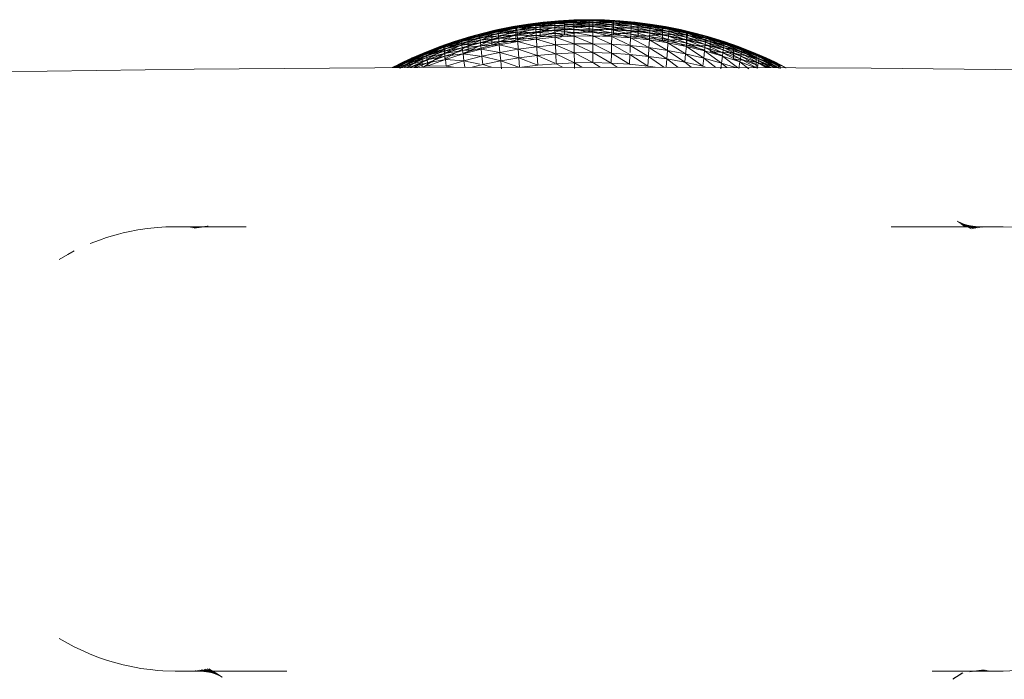
# Model space of a CAD drawing. Units: millimetres. Extents: x 1087 to 7807, y -2081 to 2671.
# Drawn here: x 4735 to 4791, y 2002 to 2039 of the extents above; entities that cross this region are included whole.
import ezdxf

# ---------------------------------------------------------------- set-up
doc = ezdxf.new("R2010")
doc.units = ezdxf.units.MM
doc.layers.add('06', color=7, linetype='Continuous', lineweight=9)
doc.layers.add('51', color=7, linetype='Continuous', lineweight=9)

# ---------------------------------------------------------------- blocks, each defined once
blk = doc.blocks.new('10062_DWG-434870-East')
at = {"layer": '51'}
for p, q in [((975.784, 2039.056), (974.712, 2038.945)), ((976.347, 2039.101), (974.973, 2038.903)), ((976.347, 2039.101), (974.973, 2038.983)), ((976.372, 2039.112), (975.022, 2038.998)), ((975.022, 2038.998), (976.347, 2039.101)), ((975.999, 2039.088), (975.022, 2038.998)), ((975.999, 2039.088), (975.139, 2039.011)), ((975.784, 2039.056), (975.139, 2039.011)), ((976.862, 2039.119), (975.784, 2039.056)), ((975.999, 2039.088), (975.784, 2039.056)), ((975.784, 2039.056), (976.863, 2039.072)), ((975.784, 2039.056), (975.786, 2039.01)), ((975.786, 2039.01), (976.863, 2039.072)), ((976.862, 2039.135), (975.999, 2039.088)), ((976.862, 2039.119), (975.999, 2039.088)), ((975.999, 2039.088), (976.372, 2039.112)), ((977.726, 2039.15), (976.347, 2039.101)), ((976.372, 2039.112), (976.347, 2039.101)), ((977.726, 2039.111), (976.347, 2039.101)), ((977.726, 2039.111), (976.347, 2039.021)), ((976.347, 2039.101), (976.347, 2039.021)), ((977.726, 2039.15), (976.372, 2039.112)), ((976.862, 2039.135), (976.372, 2039.112)), ((977.726, 2039.151), (976.862, 2039.135)), ((977.726, 2039.151), (976.862, 2039.119)), ((977.726, 2039.15), (976.862, 2039.135)), ((976.862, 2039.119), (976.862, 2039.135)), ((977.942, 2039.134), (976.862, 2039.119)), ((976.862, 2039.119), (976.863, 2039.072)), ((976.862, 2039.119), (977.942, 2039.087)), ((976.863, 2039.072), (977.942, 2039.087)), ((976.864, 2038.996), (976.863, 2039.072)), ((977.941, 2039.011), (976.863, 2039.072)), ((978.59, 2039.135), (977.726, 2039.151)), ((977.726, 2039.15), (977.726, 2039.151)), ((977.942, 2039.134), (977.726, 2039.151)), ((977.726, 2039.15), (978.59, 2039.135)), ((977.726, 2039.111), (977.726, 2039.15)), ((979.104, 2039.101), (977.726, 2039.15)), ((977.726, 2039.15), (979.08, 2039.112)), ((977.726, 2038.993), (977.726, 2039.111)), ((979.104, 2039.021), (977.726, 2039.111)), ((977.726, 2039.111), (979.104, 2039.101)), ((977.941, 2039.011), (977.942, 2039.087)), ((978.59, 2039.135), (977.942, 2039.134)), ((979.021, 2039.1), (977.942, 2039.134)), ((977.942, 2039.134), (977.942, 2039.087)), ((977.942, 2039.134), (979.02, 2039.053)), ((979.018, 2038.977), (977.942, 2039.087)), ((977.942, 2039.087), (979.02, 2039.053)), ((979.08, 2039.112), (978.59, 2039.135)), ((979.452, 2039.088), (978.59, 2039.135)), ((979.021, 2039.1), (978.59, 2039.135)), ((979.018, 2038.977), (979.02, 2039.053)), ((979.021, 2039.1), (979.02, 2039.053)), ((980.092, 2038.896), (979.02, 2039.053)), ((979.02, 2039.053), (980.095, 2038.971)), ((980.097, 2039.017), (979.021, 2039.1)), ((979.452, 2039.088), (979.021, 2039.1)), ((979.021, 2039.1), (980.095, 2038.971)), ((979.08, 2039.112), (979.452, 2039.088)), ((979.104, 2039.101), (979.08, 2039.112)), ((979.08, 2039.112), (980.43, 2038.998)), ((979.104, 2039.021), (979.104, 2039.101)), ((979.104, 2039.101), (980.43, 2038.998)), ((979.104, 2039.101), (980.479, 2038.983)), ((980.312, 2039.011), (979.452, 2039.088)), ((980.43, 2038.998), (979.452, 2039.088)), ((980.097, 2039.017), (979.452, 2039.088)), ((972.256, 2038.512), (970.922, 2038.162)), ((972.256, 2038.512), (970.922, 2038.083)), ((972.352, 2038.545), (971.04, 2038.206)), ((971.04, 2038.206), (972.256, 2038.512)), ((972.593, 2038.583), (971.552, 2038.333)), ((972.597, 2038.538), (971.552, 2038.333)), ((972.597, 2038.538), (971.556, 2038.289)), ((971.757, 2038.401), (972.591, 2038.598)), ((972.593, 2038.583), (971.757, 2038.401)), ((971.757, 2038.401), (972.352, 2038.545)), ((973.608, 2038.786), (972.256, 2038.512)), ((973.608, 2038.786), (972.256, 2038.433)), ((973.608, 2038.707), (972.256, 2038.274)), ((973.608, 2038.707), (972.256, 2038.433)), ((973.608, 2038.548), (972.256, 2038.036)), ((973.608, 2038.548), (972.256, 2038.274)), ((972.352, 2038.545), (972.256, 2038.512)), ((972.256, 2038.512), (972.256, 2038.433)), ((973.681, 2038.809), (972.352, 2038.545)), ((972.352, 2038.545), (973.608, 2038.786)), ((973.434, 2038.765), (972.352, 2038.545)), ((972.591, 2038.598), (972.352, 2038.545)), ((973.434, 2038.765), (972.591, 2038.598)), ((972.593, 2038.583), (972.591, 2038.598)), ((972.593, 2038.583), (973.647, 2038.787)), ((972.593, 2038.583), (973.434, 2038.765)), ((973.65, 2038.742), (972.593, 2038.583)), ((972.597, 2038.538), (972.593, 2038.583)), ((973.65, 2038.742), (972.597, 2038.538)), ((973.655, 2038.668), (972.597, 2038.538)), ((972.597, 2038.538), (972.603, 2038.466)), ((973.655, 2038.668), (972.603, 2038.466)), ((972.603, 2038.466), (973.663, 2038.567)), ((972.612, 2038.366), (973.663, 2038.567)), ((974.284, 2038.903), (973.434, 2038.765)), ((973.434, 2038.765), (973.681, 2038.809)), ((973.647, 2038.787), (973.434, 2038.765)), ((974.973, 2038.983), (973.608, 2038.786)), ((974.973, 2038.983), (973.608, 2038.707)), ((974.973, 2038.903), (973.608, 2038.548)), ((974.973, 2038.903), (973.608, 2038.707)), ((973.681, 2038.809), (973.608, 2038.786)), ((973.608, 2038.786), (973.608, 2038.707)), ((974.973, 2038.744), (973.608, 2038.309)), ((974.973, 2038.744), (973.608, 2038.548)), ((973.608, 2038.548), (973.608, 2038.707)), ((973.608, 2038.309), (973.608, 2038.548)), ((974.973, 2038.505), (973.608, 2037.991)), ((974.973, 2038.505), (973.608, 2038.309)), ((974.712, 2038.945), (973.647, 2038.787)), ((974.284, 2038.903), (973.647, 2038.787)), ((973.647, 2038.787), (974.714, 2038.899)), ((973.65, 2038.742), (973.647, 2038.787)), ((973.65, 2038.742), (974.714, 2038.899)), ((974.718, 2038.824), (973.65, 2038.742)), ((973.655, 2038.668), (973.65, 2038.742)), ((974.718, 2038.824), (973.655, 2038.668)), ((974.724, 2038.722), (973.655, 2038.668)), ((973.655, 2038.668), (973.663, 2038.567)), ((974.724, 2038.722), (973.663, 2038.567)), ((974.73, 2038.593), (973.663, 2038.567)), ((973.672, 2038.44), (973.663, 2038.567)), ((973.672, 2038.44), (974.73, 2038.593)), ((975.022, 2038.998), (973.681, 2038.809)), ((973.681, 2038.809), (974.973, 2038.983)), ((974.284, 2038.903), (973.681, 2038.809)), ((975.139, 2039.011), (974.284, 2038.903)), ((974.284, 2038.903), (975.022, 2038.998)), ((974.712, 2038.945), (974.284, 2038.903)), ((975.139, 2039.011), (974.712, 2038.945)), ((974.712, 2038.945), (975.786, 2039.01)), ((974.712, 2038.945), (974.714, 2038.899)), ((974.714, 2038.899), (975.786, 2039.01)), ((975.789, 2038.934), (974.714, 2038.899)), ((974.718, 2038.824), (974.714, 2038.899)), ((974.718, 2038.824), (975.789, 2038.934)), ((975.792, 2038.83), (974.718, 2038.824)), ((974.724, 2038.722), (974.718, 2038.824)), ((975.792, 2038.83), (974.724, 2038.722)), ((975.796, 2038.701), (974.724, 2038.722)), ((974.724, 2038.722), (974.73, 2038.593)), ((975.796, 2038.701), (974.73, 2038.593)), ((974.738, 2038.439), (974.73, 2038.593)), ((974.73, 2038.593), (975.802, 2038.545)), ((974.738, 2038.439), (975.802, 2038.545)), ((976.347, 2039.021), (974.973, 2038.744)), ((976.347, 2039.021), (974.973, 2038.903)), ((975.022, 2038.998), (974.973, 2038.983)), ((974.973, 2038.903), (974.973, 2038.983)), ((974.973, 2038.744), (974.973, 2038.903)), ((976.347, 2038.862), (974.973, 2038.505)), ((976.347, 2038.862), (974.973, 2038.744)), ((974.973, 2038.505), (974.973, 2038.744)), ((976.347, 2038.623), (974.973, 2038.187)), ((976.347, 2038.623), (974.973, 2038.505)), ((974.973, 2038.187), (974.973, 2038.505)), ((975.139, 2039.011), (975.022, 2038.998)), ((975.789, 2038.934), (975.786, 2039.01)), ((976.864, 2038.996), (975.786, 2039.01)), ((975.789, 2038.934), (976.864, 2038.996)), ((975.792, 2038.83), (975.789, 2038.934)), ((976.865, 2038.892), (975.789, 2038.934)), ((975.792, 2038.83), (976.865, 2038.892)), ((976.867, 2038.762), (975.792, 2038.83)), ((975.796, 2038.701), (975.792, 2038.83)), ((975.796, 2038.701), (975.802, 2038.545)), ((976.867, 2038.762), (975.797, 2038.701)), ((976.87, 2038.606), (975.797, 2038.701)), ((976.87, 2038.606), (975.802, 2038.545)), ((975.802, 2038.545), (975.808, 2038.367)), ((975.802, 2038.545), (976.872, 2038.426)), ((977.726, 2038.993), (976.347, 2039.021)), ((976.347, 2039.021), (976.347, 2038.862)), ((977.726, 2038.993), (976.347, 2038.862)), ((977.726, 2038.796), (976.347, 2038.862)), ((976.347, 2038.862), (976.347, 2038.623)), ((977.726, 2038.796), (976.347, 2038.623)), ((977.726, 2038.521), (976.347, 2038.623)), ((976.347, 2038.623), (976.347, 2038.304)), ((977.726, 2038.521), (976.347, 2038.304)), ((976.864, 2038.996), (977.941, 2039.011)), ((976.865, 2038.892), (976.864, 2038.996)), ((977.941, 2038.907), (976.864, 2038.996)), ((976.865, 2038.892), (977.941, 2038.907)), ((976.867, 2038.762), (976.865, 2038.892)), ((977.94, 2038.776), (976.865, 2038.892)), ((976.867, 2038.762), (977.94, 2038.776)), ((977.94, 2038.62), (976.867, 2038.762)), ((976.87, 2038.606), (976.867, 2038.762)), ((977.94, 2038.62), (976.87, 2038.606)), ((977.939, 2038.44), (976.87, 2038.606)), ((976.87, 2038.606), (976.872, 2038.426)), ((977.726, 2038.993), (979.104, 2039.021)), ((977.726, 2038.796), (977.726, 2038.993)), ((979.104, 2038.862), (977.726, 2038.993)), ((977.726, 2038.796), (979.104, 2038.862)), ((977.726, 2038.521), (977.726, 2038.796)), ((979.104, 2038.623), (977.726, 2038.796)), ((977.726, 2038.521), (979.104, 2038.623)), ((979.104, 2038.304), (977.726, 2038.521)), ((977.939, 2038.44), (977.94, 2038.62)), ((977.94, 2038.776), (977.941, 2038.907)), ((977.94, 2038.62), (977.94, 2038.776)), ((979.009, 2038.587), (977.94, 2038.776)), ((977.94, 2038.776), (979.013, 2038.743)), ((979.005, 2038.408), (977.94, 2038.62)), ((977.94, 2038.62), (979.009, 2038.587)), ((977.941, 2038.907), (977.941, 2039.011)), ((979.016, 2038.873), (977.941, 2039.011)), ((977.941, 2039.011), (979.018, 2038.977)), ((979.013, 2038.743), (977.941, 2038.907)), ((977.941, 2038.907), (979.016, 2038.873)), ((979.005, 2038.408), (979.009, 2038.587)), ((979.009, 2038.587), (979.013, 2038.743)), ((980.068, 2038.33), (979.009, 2038.587)), ((979.009, 2038.587), (980.076, 2038.509)), ((979.013, 2038.743), (979.016, 2038.873)), ((980.076, 2038.509), (979.013, 2038.743)), ((979.013, 2038.743), (980.082, 2038.663)), ((979.016, 2038.873), (979.018, 2038.977)), ((980.082, 2038.663), (979.016, 2038.873)), ((979.016, 2038.873), (980.088, 2038.793)), ((980.088, 2038.793), (979.018, 2038.977)), ((979.018, 2038.977), (980.092, 2038.896)), ((979.104, 2038.862), (979.104, 2039.021)), ((979.104, 2039.021), (980.479, 2038.983)), ((979.104, 2039.021), (980.479, 2038.903)), ((979.104, 2038.862), (980.479, 2038.903)), ((979.104, 2038.623), (979.104, 2038.862)), ((979.104, 2038.862), (980.479, 2038.744)), ((979.104, 2038.623), (980.479, 2038.744)), ((979.104, 2038.304), (979.104, 2038.623)), ((979.104, 2038.623), (980.479, 2038.505)), ((979.104, 2038.304), (980.479, 2038.505)), ((980.068, 2038.33), (980.076, 2038.509)), ((980.076, 2038.509), (980.082, 2038.663)), ((981.126, 2038.208), (980.076, 2038.509)), ((980.076, 2038.509), (981.137, 2038.384)), ((980.082, 2038.663), (980.088, 2038.793)), ((981.137, 2038.384), (980.082, 2038.663)), ((980.082, 2038.663), (981.146, 2038.537)), ((980.088, 2038.793), (980.092, 2038.896)), ((981.146, 2038.537), (980.088, 2038.793)), ((980.088, 2038.793), (981.153, 2038.665)), ((980.092, 2038.896), (980.095, 2038.971)), ((981.153, 2038.665), (980.092, 2038.896)), ((980.092, 2038.896), (981.16, 2038.767)), ((980.097, 2039.017), (980.095, 2038.971)), ((981.16, 2038.767), (980.095, 2038.971)), ((980.095, 2038.971), (981.164, 2038.842)), ((981.167, 2038.887), (980.097, 2039.017)), ((980.312, 2039.011), (980.097, 2039.017)), ((980.097, 2039.017), (981.164, 2038.842)), ((980.43, 2038.998), (980.312, 2039.011)), ((981.167, 2038.887), (980.312, 2039.011)), ((981.168, 2038.903), (980.312, 2039.011)), ((980.43, 2038.998), (981.168, 2038.903)), ((980.43, 2038.998), (980.479, 2038.983)), ((980.43, 2038.998), (981.771, 2038.809)), ((980.479, 2038.983), (980.479, 2038.903)), ((980.479, 2038.983), (981.771, 2038.809)), ((980.479, 2038.983), (981.844, 2038.786)), ((980.479, 2038.903), (980.479, 2038.744)), ((980.479, 2038.903), (981.844, 2038.786)), ((980.479, 2038.903), (981.844, 2038.707)), ((980.479, 2038.744), (980.479, 2038.505)), ((980.479, 2038.744), (981.844, 2038.707)), ((980.479, 2038.744), (981.844, 2038.548)), ((980.479, 2038.505), (981.844, 2038.548)), ((980.479, 2038.505), (980.479, 2038.187)), ((980.479, 2038.505), (981.844, 2038.309)), ((981.137, 2038.384), (981.146, 2038.537)), ((981.146, 2038.537), (981.153, 2038.665)), ((982.189, 2038.216), (981.146, 2038.537)), ((981.146, 2038.537), (982.201, 2038.366)), ((981.153, 2038.665), (981.16, 2038.767)), ((982.201, 2038.366), (981.153, 2038.665)), ((981.153, 2038.665), (982.211, 2038.492)), ((981.16, 2038.767), (981.164, 2038.842)), ((982.211, 2038.492), (981.16, 2038.767)), ((981.16, 2038.767), (982.219, 2038.593)), ((981.167, 2038.887), (981.164, 2038.842)), ((982.219, 2038.593), (981.164, 2038.842)), ((981.164, 2038.842), (982.224, 2038.666)), ((981.167, 2038.887), (981.168, 2038.903)), ((982.228, 2038.711), (981.167, 2038.887)), ((982.018, 2038.765), (981.167, 2038.887)), ((981.167, 2038.887), (982.224, 2038.666)), ((981.771, 2038.809), (981.168, 2038.903)), ((982.018, 2038.765), (981.168, 2038.903)), ((981.771, 2038.809), (982.018, 2038.765)), ((981.771, 2038.809), (981.844, 2038.786)), ((981.771, 2038.809), (983.1, 2038.545)), ((981.771, 2038.809), (982.86, 2038.598)), ((981.844, 2038.786), (981.844, 2038.707)), ((981.844, 2038.786), (983.1, 2038.545)), ((981.844, 2038.786), (983.196, 2038.512)), ((981.844, 2038.707), (981.844, 2038.548)), ((981.844, 2038.707), (983.196, 2038.512)), ((981.844, 2038.707), (983.196, 2038.433)), ((981.844, 2038.548), (981.844, 2038.309)), ((981.844, 2038.548), (983.196, 2038.433)), ((981.844, 2038.548), (983.196, 2038.274)), ((982.86, 2038.598), (982.018, 2038.765)), ((982.228, 2038.711), (982.018, 2038.765)), ((982.201, 2038.366), (982.211, 2038.492)), ((982.211, 2038.492), (982.219, 2038.593)), ((983.244, 2038.15), (982.211, 2038.492)), ((982.211, 2038.492), (983.256, 2038.274)), ((982.219, 2038.593), (982.224, 2038.666)), ((983.256, 2038.274), (982.219, 2038.593)), ((982.219, 2038.593), (983.266, 2038.372)), ((982.228, 2038.711), (982.224, 2038.666)), ((983.266, 2038.372), (982.224, 2038.666)), ((982.224, 2038.666), (983.273, 2038.444)), ((983.277, 2038.488), (982.228, 2038.711)), ((982.86, 2038.598), (982.228, 2038.711)), ((982.228, 2038.711), (983.273, 2038.444)), ((983.1, 2038.545), (982.86, 2038.598)), ((983.695, 2038.401), (982.86, 2038.598)), ((983.277, 2038.488), (982.86, 2038.598)), ((983.1, 2038.545), (983.695, 2038.401)), ((983.1, 2038.545), (983.196, 2038.512)), ((983.1, 2038.545), (984.411, 2038.206)), ((983.196, 2038.512), (983.196, 2038.433)), ((983.196, 2038.512), (984.411, 2038.206)), ((983.196, 2038.512), (984.53, 2038.162)), ((983.277, 2038.488), (983.273, 2038.444)), ((984.312, 2038.22), (983.277, 2038.488)), ((983.695, 2038.401), (983.277, 2038.488)), ((983.277, 2038.488), (984.307, 2038.177)), ((970.527, 2038.038), (969.52, 2037.699)), ((969.52, 2037.699), (970.532, 2037.995)), ((969.526, 2037.658), (970.532, 2037.995)), ((969.526, 2037.658), (970.541, 2037.926)), ((969.536, 2037.591), (970.541, 2037.926)), ((970.922, 2038.162), (969.61, 2037.736)), ((970.922, 2038.162), (969.61, 2037.656)), ((970.922, 2038.083), (969.61, 2037.498)), ((970.922, 2038.083), (969.61, 2037.656)), ((970.922, 2037.924), (969.61, 2037.261)), ((970.922, 2037.924), (969.61, 2037.498)), ((971.04, 2038.206), (969.75, 2037.795)), ((969.75, 2037.795), (970.922, 2038.162)), ((970.12, 2037.922), (971.04, 2038.206)), ((970.933, 2038.176), (970.12, 2037.922)), ((970.527, 2038.038), (970.12, 2037.922)), ((971.552, 2038.333), (970.527, 2038.038)), ((970.527, 2038.038), (971.556, 2038.289)), ((970.933, 2038.176), (970.527, 2038.038)), ((970.527, 2038.038), (970.532, 2037.995)), ((970.532, 2037.995), (971.556, 2038.289)), ((970.532, 2037.995), (971.564, 2038.218)), ((970.541, 2037.926), (970.532, 2037.995)), ((970.541, 2037.926), (971.564, 2038.218)), ((970.541, 2037.926), (971.574, 2038.121)), ((970.541, 2037.926), (970.553, 2037.832)), ((970.553, 2037.832), (971.574, 2038.121)), ((971.588, 2037.999), (970.553, 2037.832)), ((970.568, 2037.714), (971.588, 2037.999)), ((972.256, 2038.433), (970.922, 2037.924)), ((972.256, 2038.433), (970.922, 2038.083)), ((972.256, 2038.274), (970.922, 2037.686)), ((972.256, 2038.274), (970.922, 2037.924)), ((971.04, 2038.206), (970.922, 2038.162)), ((970.922, 2038.162), (970.922, 2038.083)), ((970.922, 2037.924), (970.922, 2038.083)), ((972.256, 2038.036), (970.922, 2037.369)), ((972.256, 2038.036), (970.922, 2037.686)), ((970.922, 2037.686), (970.922, 2037.924)), ((971.757, 2038.401), (970.933, 2038.176)), ((971.552, 2038.333), (970.933, 2038.176)), ((970.933, 2038.176), (971.04, 2038.206)), ((971.757, 2038.401), (971.04, 2038.206)), ((971.552, 2038.333), (971.757, 2038.401)), ((971.552, 2038.333), (971.556, 2038.289)), ((971.556, 2038.289), (972.603, 2038.466)), ((971.564, 2038.218), (971.556, 2038.289)), ((971.564, 2038.218), (972.603, 2038.466)), ((971.564, 2038.218), (972.612, 2038.366)), ((971.564, 2038.218), (971.574, 2038.121)), ((971.574, 2038.121), (972.612, 2038.366)), ((972.623, 2038.242), (971.574, 2038.121)), ((971.588, 2037.999), (971.574, 2038.121)), ((971.588, 2037.999), (972.623, 2038.242)), ((971.588, 2037.999), (972.637, 2038.093)), ((971.603, 2037.854), (971.588, 2037.999)), ((971.603, 2037.854), (972.637, 2038.093)), ((972.256, 2038.274), (972.256, 2038.433)), ((973.608, 2038.309), (972.256, 2037.718)), ((973.608, 2038.309), (972.256, 2038.036)), ((972.256, 2038.036), (972.256, 2038.274)), ((972.256, 2037.718), (972.256, 2038.036)), ((973.608, 2037.991), (972.256, 2037.718)), ((972.603, 2038.466), (972.612, 2038.366)), ((973.672, 2038.44), (972.612, 2038.366)), ((972.623, 2038.242), (972.612, 2038.366)), ((972.623, 2038.242), (973.672, 2038.44)), ((972.623, 2038.242), (973.683, 2038.289)), ((972.637, 2038.093), (972.623, 2038.242)), ((972.637, 2038.093), (973.683, 2038.289)), ((972.637, 2038.093), (973.695, 2038.114)), ((972.637, 2038.093), (972.652, 2037.922)), ((972.652, 2037.922), (973.695, 2038.114)), ((973.608, 2037.991), (973.313, 2037.845)), ((973.608, 2037.991), (973.608, 2038.309)), ((974.973, 2038.187), (973.608, 2037.991)), ((973.683, 2038.289), (973.672, 2038.44)), ((973.672, 2038.44), (974.738, 2038.439)), ((973.683, 2038.289), (974.738, 2038.439)), ((973.683, 2038.289), (973.695, 2038.114)), ((973.683, 2038.289), (974.748, 2038.262)), ((973.695, 2038.114), (974.748, 2038.262)), ((973.709, 2037.917), (973.695, 2038.114)), ((973.695, 2038.114), (974.758, 2038.063)), ((973.709, 2037.917), (974.758, 2038.063)), ((974.738, 2038.439), (974.748, 2038.262)), ((974.738, 2038.439), (975.808, 2038.367)), ((974.748, 2038.262), (975.808, 2038.367)), ((974.758, 2038.063), (974.748, 2038.262)), ((974.748, 2038.262), (975.815, 2038.165)), ((974.758, 2038.063), (975.815, 2038.165)), ((974.758, 2038.063), (974.781, 2037.633)), ((974.758, 2038.063), (975.829, 2037.731)), ((976.347, 2038.304), (974.973, 2038.187)), ((975.808, 2038.367), (976.872, 2038.426)), ((975.815, 2038.165), (975.808, 2038.367)), ((975.808, 2038.367), (976.875, 2038.224)), ((975.815, 2038.165), (976.875, 2038.224)), ((975.815, 2038.165), (975.829, 2037.731)), ((975.815, 2038.165), (976.882, 2037.787)), ((976.347, 2038.304), (976.004, 2038.176)), ((976.875, 2038.252), (976.347, 2038.304)), ((977.939, 2038.44), (976.872, 2038.426)), ((976.875, 2038.224), (976.872, 2038.426)), ((976.872, 2038.426), (977.938, 2038.237)), ((976.875, 2038.224), (977.938, 2038.237)), ((976.875, 2038.224), (976.882, 2037.787)), ((976.875, 2038.224), (977.937, 2037.8)), ((977.938, 2038.237), (977.937, 2037.8)), ((977.939, 2038.44), (977.938, 2038.237)), ((977.938, 2038.188), (979.104, 2038.304)), ((979.001, 2038.206), (977.938, 2038.237)), ((977.938, 2038.237), (978.991, 2037.769)), ((979.001, 2038.206), (977.939, 2038.44)), ((979.005, 2038.408), (977.939, 2038.44)), ((979.001, 2038.206), (978.991, 2037.769)), ((979.001, 2038.206), (979.005, 2038.408)), ((980.042, 2037.697), (979.001, 2038.206)), ((980.06, 2038.13), (979.001, 2038.206)), ((980.06, 2038.13), (979.005, 2038.408)), ((979.005, 2038.408), (980.068, 2038.33)), ((979.104, 2038.304), (980.479, 2038.187)), ((980.042, 2037.697), (980.06, 2038.13)), ((980.06, 2038.13), (980.068, 2038.33)), ((980.06, 2038.101), (980.479, 2038.187)), ((981.088, 2037.582), (980.06, 2038.13)), ((980.06, 2038.13), (981.114, 2038.01)), ((981.114, 2038.01), (980.068, 2038.33)), ((980.068, 2038.33), (981.126, 2038.208)), ((980.479, 2038.187), (981.844, 2038.309)), ((980.479, 2038.187), (981.844, 2037.991)), ((981.088, 2037.582), (981.114, 2038.01)), ((981.114, 2038.01), (981.126, 2038.208)), ((982.126, 2037.425), (981.114, 2038.01)), ((981.114, 2038.01), (982.16, 2037.847)), ((981.126, 2038.208), (981.137, 2038.384)), ((982.16, 2037.847), (981.126, 2038.208)), ((981.126, 2038.208), (982.175, 2038.042)), ((982.175, 2038.042), (981.137, 2038.384)), ((981.137, 2038.384), (982.189, 2038.216)), ((981.531, 2037.945), (981.844, 2037.991)), ((981.844, 2038.309), (981.844, 2037.991)), ((981.844, 2038.309), (983.196, 2038.274)), ((981.844, 2038.309), (983.196, 2038.036)), ((981.844, 2037.991), (983.196, 2038.036)), ((981.844, 2037.991), (983.196, 2037.718)), ((982.16, 2037.847), (982.175, 2038.042)), ((982.175, 2038.042), (982.189, 2038.216)), ((983.195, 2037.641), (982.175, 2038.042)), ((982.175, 2038.042), (983.213, 2037.833)), ((982.189, 2038.216), (982.201, 2038.366)), ((983.213, 2037.833), (982.189, 2038.216)), ((982.189, 2038.216), (983.23, 2038.003)), ((983.23, 2038.003), (982.201, 2038.366)), ((982.201, 2038.366), (983.244, 2038.15)), ((983.196, 2038.433), (983.196, 2038.274)), ((983.196, 2038.433), (984.53, 2038.162)), ((983.196, 2038.433), (984.53, 2038.083)), ((983.196, 2038.274), (983.196, 2038.036)), ((983.196, 2038.274), (984.53, 2038.083)), ((983.196, 2038.274), (984.53, 2037.924)), ((983.196, 2038.036), (983.196, 2037.718)), ((983.196, 2038.036), (984.53, 2037.924)), ((983.196, 2038.036), (984.53, 2037.686)), ((983.213, 2037.833), (983.23, 2038.003)), ((983.23, 2038.003), (983.244, 2038.15)), ((984.238, 2037.581), (983.23, 2038.003)), ((983.23, 2038.003), (984.257, 2037.746)), ((983.244, 2038.15), (983.256, 2038.274)), ((984.257, 2037.746), (983.244, 2038.15)), ((983.244, 2038.15), (984.274, 2037.89)), ((983.256, 2038.274), (983.266, 2038.372)), ((984.274, 2037.89), (983.256, 2038.274)), ((983.256, 2038.274), (984.288, 2038.011)), ((983.266, 2038.372), (983.273, 2038.444)), ((984.288, 2038.011), (983.266, 2038.372)), ((983.266, 2038.372), (984.299, 2038.107)), ((984.299, 2038.107), (983.273, 2038.444)), ((983.273, 2038.444), (984.307, 2038.177)), ((984.411, 2038.206), (983.695, 2038.401)), ((984.519, 2038.176), (983.695, 2038.401)), ((984.312, 2038.22), (983.695, 2038.401)), ((984.274, 2037.89), (984.288, 2038.011)), ((984.288, 2038.011), (984.299, 2038.107)), ((985.287, 2037.587), (984.288, 2038.011)), ((984.288, 2038.011), (985.303, 2037.704)), ((984.299, 2038.107), (984.307, 2038.177)), ((985.303, 2037.704), (984.299, 2038.107)), ((984.299, 2038.107), (985.315, 2037.797)), ((984.312, 2038.22), (984.307, 2038.177)), ((985.315, 2037.797), (984.307, 2038.177)), ((984.307, 2038.177), (985.324, 2037.865)), ((985.33, 2037.907), (984.312, 2038.22)), ((984.519, 2038.176), (984.312, 2038.22)), ((984.312, 2038.22), (985.324, 2037.865)), ((984.411, 2038.206), (984.519, 2038.176)), ((984.411, 2038.206), (984.53, 2038.162)), ((984.411, 2038.206), (985.702, 2037.795)), ((984.411, 2038.206), (985.332, 2037.922)), ((985.332, 2037.922), (984.519, 2038.176)), ((985.33, 2037.907), (984.519, 2038.176)), ((984.53, 2038.162), (984.53, 2038.083)), ((984.53, 2038.162), (985.702, 2037.795)), ((984.53, 2038.162), (985.841, 2037.736)), ((984.53, 2038.083), (984.53, 2037.924)), ((984.53, 2038.083), (985.841, 2037.736)), ((984.53, 2038.083), (985.841, 2037.656)), ((984.53, 2037.924), (984.53, 2037.686)), ((984.53, 2037.924), (985.841, 2037.656)), ((984.53, 2037.924), (985.841, 2037.498)), ((969.61, 2037.736), (968.325, 2037.235)), ((969.61, 2037.736), (968.325, 2037.156)), ((969.61, 2037.656), (968.325, 2036.998)), ((969.61, 2037.656), (968.325, 2037.156)), ((969.61, 2037.498), (968.325, 2036.762)), ((969.61, 2037.498), (968.325, 2036.998)), ((969.75, 2037.795), (968.484, 2037.312)), ((968.484, 2037.312), (969.61, 2037.736)), ((969.319, 2037.64), (968.484, 2037.312)), ((969.319, 2037.64), (968.532, 2037.331)), ((969.52, 2037.699), (968.534, 2037.318)), ((968.534, 2037.318), (969.526, 2037.658)), ((969.319, 2037.64), (968.534, 2037.318)), ((968.541, 2037.279), (969.526, 2037.658)), ((968.541, 2037.279), (969.536, 2037.591)), ((968.551, 2037.214), (969.536, 2037.591)), ((968.551, 2037.214), (969.549, 2037.5)), ((968.565, 2037.127), (969.549, 2037.5)), ((969.565, 2037.385), (968.565, 2037.127)), ((968.583, 2037.016), (969.565, 2037.385)), ((970.12, 2037.922), (969.319, 2037.64)), ((969.319, 2037.64), (969.75, 2037.795)), ((969.52, 2037.699), (969.319, 2037.64)), ((970.12, 2037.922), (969.52, 2037.699)), ((969.52, 2037.699), (969.526, 2037.658)), ((969.536, 2037.591), (969.526, 2037.658)), ((969.536, 2037.591), (970.553, 2037.832)), ((969.536, 2037.591), (969.549, 2037.5)), ((969.549, 2037.5), (970.553, 2037.832)), ((970.568, 2037.714), (969.549, 2037.5)), ((969.565, 2037.385), (969.549, 2037.5)), ((969.565, 2037.385), (970.568, 2037.714)), ((969.565, 2037.385), (970.585, 2037.572)), ((969.585, 2037.248), (969.565, 2037.385)), ((969.585, 2037.248), (970.585, 2037.572)), ((969.585, 2037.248), (970.606, 2037.409)), ((969.608, 2037.09), (970.606, 2037.409)), ((969.75, 2037.795), (969.61, 2037.736)), ((969.61, 2037.736), (969.61, 2037.656)), ((970.922, 2037.686), (969.61, 2037.261)), ((969.61, 2037.498), (969.61, 2037.656)), ((969.61, 2037.261), (969.61, 2037.498)), ((970.922, 2037.686), (969.633, 2036.958)), ((970.12, 2037.922), (969.75, 2037.795)), ((970.568, 2037.714), (970.553, 2037.832)), ((970.568, 2037.714), (971.603, 2037.854)), ((970.585, 2037.572), (970.568, 2037.714)), ((970.585, 2037.572), (971.603, 2037.854)), ((970.585, 2037.572), (971.622, 2037.686)), ((970.585, 2037.572), (970.606, 2037.409)), ((970.606, 2037.409), (971.622, 2037.686)), ((970.606, 2037.409), (971.568, 2037.492)), ((970.629, 2037.226), (970.606, 2037.409)), ((970.629, 2037.226), (971.642, 2037.498)), ((972.256, 2037.718), (970.922, 2037.369)), ((970.922, 2037.369), (970.922, 2037.686)), ((971.603, 2037.854), (972.652, 2037.922)), ((971.603, 2037.854), (971.622, 2037.686)), ((971.622, 2037.686), (972.652, 2037.922)), ((971.622, 2037.686), (972.669, 2037.729)), ((971.642, 2037.498), (971.622, 2037.686)), ((971.642, 2037.498), (972.669, 2037.729)), ((971.642, 2037.498), (971.686, 2037.09)), ((971.642, 2037.498), (972.707, 2037.312)), ((972.669, 2037.729), (972.652, 2037.922)), ((972.652, 2037.922), (973.709, 2037.917)), ((972.669, 2037.729), (973.709, 2037.917)), ((972.669, 2037.729), (972.707, 2037.312)), ((972.669, 2037.729), (973.739, 2037.493)), ((972.707, 2037.312), (973.739, 2037.493)), ((973.709, 2037.917), (973.739, 2037.493)), ((973.709, 2037.917), (974.781, 2037.633)), ((973.739, 2037.493), (974.781, 2037.633)), ((973.774, 2037.004), (973.739, 2037.493)), ((973.739, 2037.493), (974.807, 2037.137)), ((974.781, 2037.633), (975.829, 2037.731)), ((974.807, 2037.137), (974.781, 2037.633)), ((974.781, 2037.633), (975.797, 2037.25)), ((975.829, 2037.731), (976.882, 2037.787)), ((975.846, 2037.231), (975.829, 2037.731)), ((975.829, 2037.731), (976.89, 2037.284)), ((976.882, 2037.787), (977.937, 2037.8)), ((976.89, 2037.284), (976.882, 2037.787)), ((976.882, 2037.787), (977.935, 2037.296)), ((977.935, 2037.296), (977.937, 2037.8)), ((977.937, 2037.8), (978.98, 2037.268)), ((977.937, 2037.8), (978.991, 2037.769)), ((978.98, 2037.268), (978.991, 2037.769)), ((980.042, 2037.697), (978.991, 2037.769)), ((978.991, 2037.769), (980.022, 2037.198)), ((980.042, 2037.697), (980.026, 2037.31)), ((981.059, 2037.089), (980.042, 2037.697)), ((981.088, 2037.582), (980.042, 2037.697)), ((981.059, 2037.089), (981.088, 2037.582)), ((982.088, 2036.94), (981.088, 2037.582)), ((981.088, 2037.582), (982.126, 2037.425)), ((982.088, 2036.94), (982.126, 2037.425)), ((982.126, 2037.425), (982.16, 2037.847)), ((983.108, 2036.753), (982.126, 2037.425)), ((982.126, 2037.425), (983.155, 2037.228)), ((983.155, 2037.228), (982.16, 2037.847)), ((982.16, 2037.847), (983.195, 2037.641)), ((983.155, 2037.228), (983.195, 2037.641)), ((983.195, 2037.641), (983.213, 2037.833)), ((984.17, 2036.991), (983.195, 2037.641)), ((983.195, 2037.641), (984.217, 2037.394)), ((983.196, 2037.718), (984.53, 2037.686)), ((983.196, 2037.718), (984.255, 2037.441)), ((984.217, 2037.394), (983.213, 2037.833)), ((983.213, 2037.833), (984.238, 2037.581)), ((984.17, 2036.991), (984.217, 2037.394)), ((984.217, 2037.394), (984.238, 2037.581)), ((985.171, 2036.714), (984.217, 2037.394)), ((984.217, 2037.394), (985.223, 2037.105)), ((984.238, 2037.581), (984.257, 2037.746)), ((985.223, 2037.105), (984.238, 2037.581)), ((984.238, 2037.581), (985.247, 2037.287)), ((984.257, 2037.746), (984.274, 2037.89)), ((985.247, 2037.287), (984.257, 2037.746)), ((984.257, 2037.746), (985.269, 2037.447)), ((985.269, 2037.447), (984.274, 2037.89)), ((984.274, 2037.89), (985.287, 2037.587)), ((984.53, 2037.686), (984.53, 2037.369)), ((984.53, 2037.686), (985.841, 2037.498)), ((984.53, 2037.686), (985.841, 2037.261)), ((985.247, 2037.287), (985.269, 2037.447)), ((985.269, 2037.447), (985.287, 2037.587)), ((986.238, 2036.952), (985.269, 2037.447)), ((985.269, 2037.447), (986.261, 2037.107)), ((985.287, 2037.587), (985.303, 2037.704)), ((986.261, 2037.107), (985.287, 2037.587)), ((985.287, 2037.587), (986.282, 2037.242)), ((985.303, 2037.704), (985.315, 2037.797)), ((986.282, 2037.242), (985.303, 2037.704)), ((985.303, 2037.704), (986.299, 2037.355)), ((985.315, 2037.797), (985.324, 2037.865)), ((986.299, 2037.355), (985.315, 2037.797)), ((985.315, 2037.797), (986.312, 2037.445)), ((985.33, 2037.907), (985.324, 2037.865)), ((986.312, 2037.445), (985.324, 2037.865)), ((985.324, 2037.865), (986.322, 2037.511)), ((985.33, 2037.907), (985.332, 2037.922)), ((986.328, 2037.552), (985.33, 2037.907)), ((986.132, 2037.64), (985.33, 2037.907)), ((985.33, 2037.907), (986.322, 2037.511)), ((985.702, 2037.795), (985.332, 2037.922)), ((986.132, 2037.64), (985.332, 2037.922)), ((985.702, 2037.795), (986.132, 2037.64)), ((985.702, 2037.795), (985.841, 2037.736)), ((985.702, 2037.795), (986.968, 2037.312)), ((985.841, 2037.736), (985.841, 2037.656)), ((985.841, 2037.736), (986.968, 2037.312)), ((985.841, 2037.736), (987.127, 2037.235)), ((985.841, 2037.656), (985.841, 2037.498)), ((985.841, 2037.656), (987.127, 2037.235)), ((985.841, 2037.656), (987.127, 2037.156)), ((985.841, 2037.498), (985.841, 2037.261)), ((985.841, 2037.498), (987.127, 2037.156)), ((985.841, 2037.498), (987.127, 2036.998)), ((986.968, 2037.312), (986.132, 2037.64)), ((986.919, 2037.331), (986.132, 2037.64)), ((986.328, 2037.552), (986.132, 2037.64)), ((986.299, 2037.355), (986.312, 2037.445)), ((986.312, 2037.445), (986.322, 2037.511)), ((987.274, 2036.966), (986.312, 2037.445)), ((986.312, 2037.445), (987.288, 2037.053)), ((986.328, 2037.552), (986.322, 2037.511)), ((987.299, 2037.116), (986.322, 2037.511)), ((987.288, 2037.053), (986.322, 2037.511)), ((987.305, 2037.154), (986.328, 2037.552)), ((986.919, 2037.331), (986.328, 2037.552)), ((986.328, 2037.552), (987.299, 2037.116)), ((967.571, 2036.897), (966.669, 2036.456)), ((966.673, 2036.456), (967.578, 2036.859)), ((966.751, 2036.456), (967.578, 2036.859)), ((967.76, 2036.997), (967.002, 2036.638)), ((967.571, 2036.897), (967.002, 2036.638)), ((968.325, 2037.235), (967.07, 2036.662)), ((968.325, 2037.235), (967.07, 2036.584)), ((968.325, 2037.156), (967.07, 2036.426)), ((968.325, 2037.156), (967.07, 2036.584)), ((968.325, 2036.998), (967.07, 2036.426)), ((968.484, 2037.312), (967.248, 2036.758)), ((967.248, 2036.758), (968.325, 2037.235)), ((967.76, 2036.997), (967.248, 2036.758)), ((968.325, 2036.998), (967.492, 2036.462)), ((968.534, 2037.318), (967.571, 2036.897)), ((967.571, 2036.897), (968.541, 2037.279)), ((967.76, 2036.997), (967.571, 2036.897)), ((967.571, 2036.897), (967.578, 2036.859)), ((967.578, 2036.859), (968.541, 2037.279)), ((967.578, 2036.859), (968.551, 2037.214)), ((967.589, 2036.798), (967.578, 2036.859)), ((967.589, 2036.798), (968.551, 2037.214)), ((967.589, 2036.798), (968.565, 2037.127)), ((967.603, 2036.714), (968.565, 2037.127)), ((968.583, 2037.016), (967.603, 2036.714)), ((967.622, 2036.608), (968.583, 2037.016)), ((967.622, 2036.608), (968.604, 2036.884)), ((967.644, 2036.482), (968.604, 2036.884)), ((968.532, 2037.331), (967.76, 2036.997)), ((968.534, 2037.318), (967.76, 2036.997)), ((967.76, 2036.997), (968.484, 2037.312)), ((968.484, 2037.312), (968.325, 2037.235)), ((969.61, 2037.261), (968.325, 2036.762)), ((968.325, 2037.235), (968.325, 2037.156)), ((968.325, 2036.998), (968.325, 2037.156)), ((968.325, 2036.762), (968.325, 2036.998)), ((969.61, 2037.261), (968.359, 2036.468)), ((968.532, 2037.331), (968.484, 2037.312)), ((968.534, 2037.318), (968.532, 2037.331)), ((968.534, 2037.318), (968.541, 2037.279)), ((968.551, 2037.214), (968.541, 2037.279)), ((968.551, 2037.214), (968.565, 2037.127)), ((968.583, 2037.016), (968.565, 2037.127)), ((968.583, 2037.016), (969.585, 2037.248)), ((968.604, 2036.884), (968.583, 2037.016)), ((968.604, 2036.884), (969.585, 2037.248)), ((968.604, 2036.884), (969.608, 2037.09)), ((968.604, 2036.884), (968.628, 2036.732)), ((968.628, 2036.732), (969.608, 2037.09)), ((968.628, 2036.732), (969.633, 2036.913)), ((968.656, 2036.561), (969.633, 2036.913)), ((969.585, 2037.248), (969.608, 2037.09)), ((969.608, 2037.09), (970.629, 2037.226)), ((969.633, 2036.913), (969.608, 2037.09)), ((969.61, 2036.945), (969.61, 2037.261)), ((969.633, 2036.913), (970.629, 2037.226)), ((969.633, 2036.913), (969.688, 2036.529)), ((969.633, 2036.913), (970.679, 2036.829)), ((969.688, 2036.529), (970.679, 2036.829)), ((970.922, 2037.369), (970.629, 2037.186)), ((970.922, 2037.369), (970.629, 2037.274)), ((970.629, 2037.226), (970.679, 2036.829)), ((970.629, 2037.226), (971.568, 2037.105)), ((970.679, 2036.829), (971.686, 2037.09)), ((970.724, 2036.472), (970.679, 2036.829)), ((970.679, 2036.829), (971.568, 2036.655)), ((971.686, 2037.09), (972.707, 2037.312)), ((971.737, 2036.622), (971.686, 2037.09)), ((971.686, 2037.09), (972.75, 2036.832)), ((971.737, 2036.622), (972.75, 2036.832)), ((972.75, 2036.832), (972.707, 2037.312)), ((972.707, 2037.312), (973.774, 2037.004)), ((972.75, 2036.832), (973.774, 2037.004)), ((972.75, 2036.832), (972.789, 2036.395)), ((972.75, 2036.832), (973.77, 2036.476)), ((973.774, 2037.004), (974.807, 2037.137)), ((973.774, 2037.004), (974.836, 2036.587)), ((973.774, 2037.004), (973.813, 2036.461)), ((974.807, 2037.137), (975.846, 2037.231)), ((974.807, 2037.137), (975.797, 2036.705)), ((974.807, 2037.137), (974.836, 2036.587)), ((975.846, 2037.231), (976.89, 2037.284)), ((975.846, 2037.231), (975.865, 2036.675)), ((975.846, 2037.231), (976.898, 2036.725)), ((976.89, 2037.284), (977.935, 2037.296)), ((976.89, 2037.284), (976.898, 2036.725)), ((976.89, 2037.284), (977.933, 2036.736)), ((977.935, 2037.296), (977.933, 2036.736)), ((977.935, 2037.296), (978.98, 2037.268)), ((977.935, 2037.296), (978.967, 2036.709)), ((978.98, 2037.268), (978.967, 2036.709)), ((978.98, 2037.268), (980.022, 2037.198)), ((978.98, 2037.268), (979.999, 2036.644)), ((980.022, 2037.198), (979.999, 2036.644)), ((981.059, 2037.089), (980.022, 2037.198)), ((980.022, 2037.198), (981.025, 2036.541)), ((981.059, 2037.089), (981.025, 2036.541)), ((981.928, 2036.483), (981.059, 2037.089)), ((982.088, 2036.94), (981.059, 2037.089)), ((982.052, 2036.482), (982.088, 2036.94)), ((982.712, 2036.479), (982.088, 2036.94)), ((982.088, 2036.94), (983.108, 2036.753)), ((983.108, 2036.753), (983.155, 2037.228)), ((984.117, 2036.527), (983.155, 2037.228)), ((983.155, 2037.228), (984.17, 2036.991)), ((984.117, 2036.527), (984.17, 2036.991)), ((984.845, 2036.469), (984.17, 2036.991)), ((984.17, 2036.991), (985.171, 2036.714)), ((984.53, 2037.369), (985.841, 2037.261)), ((984.53, 2037.369), (985.223, 2037.145)), ((985.171, 2036.714), (985.223, 2037.105)), ((985.223, 2037.105), (985.247, 2037.287)), ((986.07, 2036.463), (985.223, 2037.105)), ((985.223, 2037.105), (986.212, 2036.777)), ((986.212, 2036.777), (985.247, 2037.287)), ((985.247, 2037.287), (986.238, 2036.952)), ((985.841, 2037.261), (985.841, 2036.945)), ((985.841, 2037.261), (987.127, 2036.998)), ((985.841, 2037.261), (987.127, 2036.762)), ((985.841, 2036.945), (987.127, 2036.762)), ((985.841, 2036.945), (986.212, 2036.801)), ((986.212, 2036.777), (986.238, 2036.952)), ((986.238, 2036.952), (986.261, 2037.107)), ((987.098, 2036.458), (986.238, 2036.952)), ((986.238, 2036.952), (987.209, 2036.578)), ((986.261, 2037.107), (986.282, 2037.242)), ((987.209, 2036.578), (986.261, 2037.107)), ((986.261, 2037.107), (987.234, 2036.728)), ((986.282, 2037.242), (986.299, 2037.355)), ((987.234, 2036.728), (986.282, 2037.242)), ((986.282, 2037.242), (987.256, 2036.857)), ((987.256, 2036.857), (986.299, 2037.355)), ((986.299, 2037.355), (987.274, 2036.966)), ((987.692, 2036.997), (986.919, 2037.331)), ((986.968, 2037.312), (986.919, 2037.331)), ((987.305, 2037.154), (986.919, 2037.331)), ((986.968, 2037.312), (987.692, 2036.997)), ((986.968, 2037.312), (987.127, 2037.235)), ((986.968, 2037.312), (988.204, 2036.758)), ((987.127, 2037.235), (987.127, 2037.156)), ((987.127, 2037.235), (988.204, 2036.758)), ((987.127, 2037.235), (988.381, 2036.662)), ((987.127, 2037.156), (987.127, 2036.998)), ((987.127, 2037.156), (988.381, 2036.662)), ((987.127, 2037.156), (988.381, 2036.584)), ((987.127, 2036.998), (987.127, 2036.762)), ((987.127, 2036.998), (988.381, 2036.584)), ((987.127, 2036.998), (988.324, 2036.453)), ((987.234, 2036.728), (987.256, 2036.857)), ((987.256, 2036.857), (987.274, 2036.966)), ((987.94, 2036.454), (987.256, 2036.857)), ((987.256, 2036.857), (988.165, 2036.453)), ((987.274, 2036.966), (987.288, 2037.053)), ((988.174, 2036.453), (987.274, 2036.966)), ((987.274, 2036.966), (988.226, 2036.538)), ((987.299, 2037.116), (987.288, 2037.053)), ((988.226, 2036.538), (987.288, 2037.053)), ((988.241, 2036.62), (987.288, 2037.053)), ((987.305, 2037.154), (987.299, 2037.116)), ((988.241, 2036.62), (987.299, 2037.116)), ((988.252, 2036.681), (987.299, 2037.116)), ((988.259, 2036.718), (987.305, 2037.154)), ((987.692, 2036.997), (987.305, 2037.154)), ((987.305, 2037.154), (988.252, 2036.681)), ((988.204, 2036.758), (987.692, 2036.997)), ((988.449, 2036.638), (987.692, 2036.997)), ((988.259, 2036.718), (987.692, 2036.997)), ((942.807, 2036.188), (955.504, 2036.368)), ((942.807, 2036.188), (955.504, 2036.368)), ((955.504, 2036.368), (968.202, 2036.468)), ((955.504, 2036.368), (968.202, 2036.468)), ((967.002, 2036.638), (966.649, 2036.455)), ((967.002, 2036.638), (966.653, 2036.455)), ((967.248, 2036.758), (966.661, 2036.455)), ((967.002, 2036.638), (966.665, 2036.455)), ((966.666, 2036.455), (967.07, 2036.662)), ((967.07, 2036.662), (966.679, 2036.456)), ((967.07, 2036.662), (966.722, 2036.456)), ((966.77, 2036.456), (967.589, 2036.798)), ((966.886, 2036.457), (967.589, 2036.798)), ((966.945, 2036.458), (967.603, 2036.714)), ((967.002, 2036.638), (967.248, 2036.758)), ((967.248, 2036.758), (967.07, 2036.662)), ((967.07, 2036.662), (967.07, 2036.584)), ((967.07, 2036.426), (967.07, 2036.584)), ((967.338, 2036.586), (967.603, 2036.714)), ((967.338, 2036.473), (967.622, 2036.608)), ((967.622, 2036.608), (967.338, 2036.506)), ((967.589, 2036.798), (967.603, 2036.714)), ((967.622, 2036.608), (967.603, 2036.714)), ((967.644, 2036.482), (967.622, 2036.608)), ((967.644, 2036.482), (968.628, 2036.732)), ((968.325, 2036.762), (967.67, 2036.463)), ((968.325, 2036.762), (967.905, 2036.465)), ((967.983, 2036.466), (968.628, 2036.732)), ((968.202, 2036.458), (968.656, 2036.561)), ((968.202, 2036.468), (980.901, 2036.488)), ((968.202, 2036.468), (980.901, 2036.488)), ((968.325, 2036.468), (968.325, 2036.762)), ((968.656, 2036.561), (968.628, 2036.732)), ((968.656, 2036.561), (969.688, 2036.529)), ((969.688, 2036.529), (970.083, 2036.471)), ((971.135, 2036.472), (971.737, 2036.622)), ((971.737, 2036.622), (972.223, 2036.474)), ((974.836, 2036.587), (973.939, 2036.477)), ((975.865, 2036.675), (974.836, 2036.587)), ((975.865, 2036.675), (976.898, 2036.725)), ((976.23, 2036.48), (975.865, 2036.675)), ((976.898, 2036.725), (977.933, 2036.736)), ((976.903, 2036.402), (976.898, 2036.725)), ((977.319, 2036.482), (976.898, 2036.725)), ((978.967, 2036.709), (977.933, 2036.736)), ((978.341, 2036.484), (977.933, 2036.736)), ((979.306, 2036.485), (978.967, 2036.709)), ((979.999, 2036.644), (978.967, 2036.709)), ((980.026, 2036.625), (979.999, 2036.644)), ((979.999, 2036.644), (981.025, 2036.541)), ((980.901, 2036.488), (993.599, 2036.428)), ((980.901, 2036.488), (993.599, 2036.428)), ((981.432, 2036.485), (981.025, 2036.541)), ((983.463, 2036.476), (983.108, 2036.753)), ((983.108, 2036.753), (984.117, 2036.527)), ((984.117, 2036.527), (984.255, 2036.49)), ((985.127, 2036.388), (985.171, 2036.714)), ((985.474, 2036.466), (985.171, 2036.714)), ((985.171, 2036.714), (985.952, 2036.464)), ((986.155, 2036.399), (986.212, 2036.777)), ((986.705, 2036.381), (986.212, 2036.777)), ((986.212, 2036.777), (987.054, 2036.459)), ((987.127, 2036.762), (987.127, 2036.446)), ((987.127, 2036.762), (988.282, 2036.453)), ((987.127, 2036.762), (987.8, 2036.455)), ((987.181, 2036.41), (987.209, 2036.578)), ((987.209, 2036.578), (987.234, 2036.728)), ((987.684, 2036.456), (987.234, 2036.728)), ((987.234, 2036.728), (987.856, 2036.455)), ((988.204, 2036.758), (988.449, 2036.638)), ((988.204, 2036.758), (988.381, 2036.662)), ((988.204, 2036.758), (988.801, 2036.45)), ((988.207, 2036.434), (988.226, 2036.538)), ((988.226, 2036.538), (988.241, 2036.62)), ((988.485, 2036.408), (988.226, 2036.538)), ((988.241, 2036.62), (988.252, 2036.681)), ((988.485, 2036.474), (988.241, 2036.62)), ((988.485, 2036.497), (988.241, 2036.62)), ((988.259, 2036.718), (988.252, 2036.681)), ((988.485, 2036.547), (988.252, 2036.681)), ((988.485, 2036.562), (988.252, 2036.681)), ((988.783, 2036.45), (988.259, 2036.718)), ((988.449, 2036.638), (988.259, 2036.718)), ((988.259, 2036.718), (988.485, 2036.593)), ((988.381, 2036.662), (988.381, 2036.584)), ((988.381, 2036.662), (988.795, 2036.45)), ((988.381, 2036.662), (988.783, 2036.45)), ((988.381, 2036.584), (988.381, 2036.426)), ((988.381, 2036.584), (988.485, 2036.536)), ((988.381, 2036.584), (988.485, 2036.529)), ((988.813, 2036.45), (988.449, 2036.638)), ((988.809, 2036.45), (988.449, 2036.638)), ((988.801, 2036.45), (988.449, 2036.638)), ((993.599, 2036.428), (1006.296, 2036.288)), ((993.599, 2036.428), (1006.296, 2036.288)), ((952.47, 2027.346), (952.853, 2027.397)), ((953.445, 2027.462), (952.853, 2027.397)), ((953.445, 2027.462), (953.909, 2027.487)), ((954.426, 2027.5), (953.909, 2027.487)), ((954.426, 2027.5), (958.426, 2027.503)), ((955.253, 2027.498), (956.06, 2027.501)), ((955.253, 2027.498), (956.056, 2027.5)), ((955.263, 2027.495), (956.068, 2027.502)), ((955.263, 2027.495), (956.06, 2027.501)), ((955.277, 2027.491), (956.078, 2027.504)), ((955.277, 2027.491), (956.068, 2027.502)), ((955.294, 2027.486), (956.09, 2027.506)), ((955.294, 2027.486), (956.078, 2027.504)), ((956.105, 2027.509), (955.315, 2027.48)), ((955.315, 2027.48), (956.09, 2027.506)), ((956.122, 2027.511), (955.339, 2027.473)), ((955.339, 2027.473), (956.105, 2027.509)), ((956.141, 2027.515), (955.365, 2027.466)), ((955.365, 2027.466), (956.122, 2027.511)), ((955.427, 2027.448), (956.186, 2027.522)), ((955.427, 2027.448), (956.141, 2027.515)), ((955.498, 2027.428), (956.237, 2027.531)), ((955.498, 2027.428), (956.186, 2027.522)), ((956.855, 2027.501), (956.056, 2027.5)), ((956.237, 2027.531), (956.295, 2027.541)), ((957.645, 2027.502), (956.855, 2027.501)), ((958.426, 2027.503), (957.645, 2027.502)), ((1001.026, 2027.5), (994.73, 2027.505)), ((994.73, 2027.505), (995.742, 2027.504)), ((996.767, 2027.503), (995.742, 2027.504)), ((997.807, 2027.502), (996.767, 2027.503)), ((998.862, 2027.501), (997.807, 2027.502)), ((999.309, 2027.397), (998.431, 2027.808)), ((999.223, 2027.383), (998.431, 2027.808)), ((999.394, 2027.411), (998.483, 2027.771)), ((999.309, 2027.397), (998.483, 2027.771)), ((999.477, 2027.425), (998.534, 2027.734)), ((999.394, 2027.411), (998.534, 2027.734)), ((999.556, 2027.438), (998.584, 2027.699)), ((999.477, 2027.425), (998.584, 2027.699)), ((999.634, 2027.45), (998.633, 2027.664)), ((999.556, 2027.438), (998.633, 2027.664)), ((999.706, 2027.462), (998.68, 2027.63)), ((999.634, 2027.45), (998.68, 2027.63)), ((999.771, 2027.473), (998.724, 2027.599)), ((999.706, 2027.462), (998.724, 2027.599)), ((999.827, 2027.482), (998.763, 2027.571)), ((999.771, 2027.473), (998.763, 2027.571)), ((999.851, 2027.486), (998.797, 2027.547)), ((999.827, 2027.482), (998.797, 2027.547)), ((999.872, 2027.49), (998.812, 2027.537)), ((999.851, 2027.486), (998.812, 2027.537)), ((999.891, 2027.493), (998.825, 2027.527)), ((999.872, 2027.49), (998.825, 2027.527)), ((999.907, 2027.495), (998.836, 2027.519)), ((999.891, 2027.493), (998.836, 2027.519)), ((999.919, 2027.497), (998.845, 2027.513)), ((998.845, 2027.513), (999.907, 2027.495)), ((999.928, 2027.499), (998.853, 2027.507)), ((998.853, 2027.507), (999.919, 2027.497)), ((999.934, 2027.5), (998.859, 2027.503)), ((999.928, 2027.499), (998.859, 2027.503)), ((999.934, 2027.5), (998.862, 2027.501)), ((1001.718, 2027.479), (1001.026, 2027.5)), ((950.563, 2026.888), (950.173, 2026.748)), ((950.563, 2026.888), (951.246, 2027.084)), ((951.508, 2027.155), (951.246, 2027.084)), ((951.508, 2027.155), (951.783, 2027.213)), ((951.783, 2027.213), (952.319, 2027.318)), ((952.47, 2027.346), (952.319, 2027.318)), ((949.642, 2026.549), (950.173, 2026.748)), ((947.895, 2025.658), (948.39, 2025.935)), ((948.751, 2026.138), (948.39, 2025.935)), ((947.895, 2004.342), (948.411, 2004.053)), ((948.751, 2003.862), (948.411, 2004.053)), ((948.751, 2003.862), (949.285, 2003.614)), ((949.642, 2003.452), (949.285, 2003.614)), ((949.642, 2003.452), (950.173, 2003.252)), ((950.563, 2003.112), (950.173, 2003.252)), ((950.563, 2003.112), (950.888, 2003.016)), ((951.508, 2002.845), (950.888, 2003.016)), ((951.508, 2002.845), (952.319, 2002.683)), ((952.47, 2002.654), (952.319, 2002.683)), ((952.47, 2002.654), (953.03, 2002.581)), ((953.445, 2002.539), (953.03, 2002.581)), ((953.445, 2002.539), (953.734, 2002.522)), ((954.426, 2002.5), (953.734, 2002.522)), ((954.426, 2002.5), (960.722, 2002.495)), ((955.518, 2002.5), (956.593, 2002.497)), ((955.518, 2002.5), (956.59, 2002.499)), ((955.524, 2002.501), (956.593, 2002.497)), ((955.524, 2002.501), (956.599, 2002.493)), ((956.599, 2002.493), (955.533, 2002.503)), ((956.606, 2002.488), (955.533, 2002.503)), ((956.616, 2002.481), (955.545, 2002.505)), ((956.606, 2002.488), (955.545, 2002.505)), ((956.627, 2002.473), (955.561, 2002.507)), ((956.616, 2002.481), (955.561, 2002.507)), ((956.64, 2002.463), (955.579, 2002.51)), ((956.627, 2002.473), (955.579, 2002.51)), ((956.655, 2002.453), (955.601, 2002.514)), ((956.64, 2002.463), (955.601, 2002.514)), ((956.688, 2002.429), (955.625, 2002.518)), ((956.655, 2002.453), (955.625, 2002.518)), ((956.728, 2002.401), (955.681, 2002.527)), ((956.688, 2002.429), (955.681, 2002.527)), ((956.771, 2002.37), (955.745, 2002.538)), ((956.728, 2002.401), (955.745, 2002.538)), ((956.819, 2002.336), (955.817, 2002.55)), ((956.771, 2002.37), (955.817, 2002.55)), ((956.867, 2002.301), (955.895, 2002.562)), ((956.819, 2002.336), (955.895, 2002.562)), ((956.917, 2002.266), (955.975, 2002.575)), ((956.867, 2002.301), (955.975, 2002.575)), ((956.969, 2002.229), (956.057, 2002.589)), ((956.917, 2002.266), (956.057, 2002.589)), ((957.021, 2002.192), (956.142, 2002.603)), ((956.969, 2002.229), (956.142, 2002.603)), ((957.073, 2002.155), (956.228, 2002.617)), ((957.021, 2002.192), (956.228, 2002.617)), ((956.831, 2002.304), (956.314, 2002.631)), ((957.073, 2002.155), (956.314, 2002.631)), ((956.59, 2002.499), (957.645, 2002.498)), ((957.645, 2002.498), (958.685, 2002.497)), ((958.685, 2002.497), (959.71, 2002.496)), ((960.722, 2002.495), (959.71, 2002.496)), ((1001.026, 2002.5), (997.026, 2002.497)), ((997.026, 2002.497), (997.807, 2002.498)), ((997.807, 2002.498), (998.597, 2002.499)), ((998.597, 2002.499), (999.396, 2002.5)), ((999.157, 2002.459), (999.215, 2002.469)), ((999.954, 2002.572), (999.215, 2002.469)), ((999.954, 2002.572), (999.266, 2002.478)), ((1000.025, 2002.552), (999.266, 2002.478)), ((1000.025, 2002.552), (999.311, 2002.485)), ((999.311, 2002.485), (1000.087, 2002.534)), ((1000.087, 2002.534), (999.33, 2002.489)), ((999.33, 2002.489), (1000.114, 2002.527)), ((1000.114, 2002.527), (999.347, 2002.492)), ((999.347, 2002.492), (1000.137, 2002.52)), ((1000.137, 2002.52), (999.362, 2002.494)), ((1000.158, 2002.514), (999.362, 2002.494)), ((1000.158, 2002.514), (999.375, 2002.496)), ((1000.175, 2002.509), (999.375, 2002.496)), ((1000.175, 2002.509), (999.385, 2002.498)), ((1000.189, 2002.505), (999.385, 2002.498)), ((1000.189, 2002.505), (999.392, 2002.499)), ((1000.199, 2002.502), (999.392, 2002.499)), ((1000.199, 2002.502), (999.396, 2002.5)), ((1001.783, 2002.525), (1001.026, 2002.5)), ((998.76, 2002.392), (998.187, 2002.037)), ((998.693, 2002.381), (998.187, 2002.037)), ((998.76, 2002.392), (998.231, 2002.087))]:
    blk.add_line(p, q, dxfattribs=at)

msp = doc.modelspace()

# ---------------------------------------------------------------- block references
at = {"layer": '06'}
msp.add_blockref('10062_DWG-434870-East', (3789.806, 0), dxfattribs=at)

doc.saveas('drawing.dxf')
